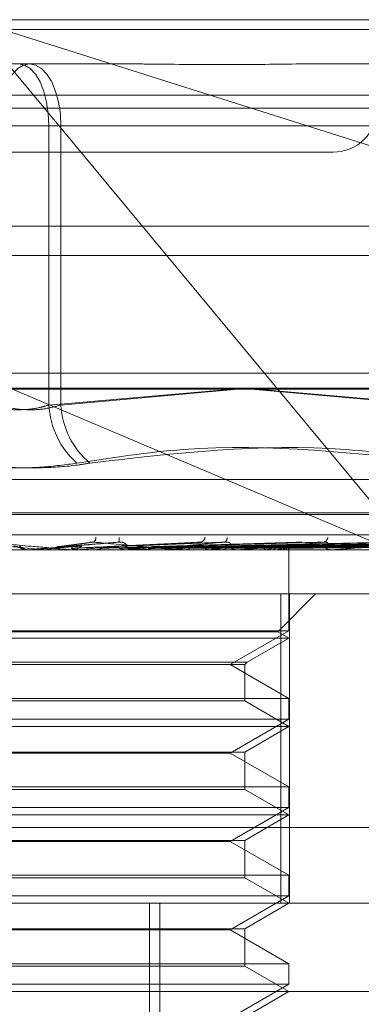
# Model space of a CAD drawing. Units: inches. Extents: x 0 to 23.4, y 0 to 16.5.
# Drawn here: x 7.2 to 7.3, y 13.5 to 13.5 of the extents above; entities that cross this region are included whole.
import ezdxf

# ---------------------------------------------------------------- set-up
doc = ezdxf.new("R2010")
doc.units = ezdxf.units.IN
doc.header["$MEASUREMENT"] = 0
doc.linetypes.add('HIDDEN', pattern=[0.07500000000000001, 0.05, -0.025])

msp = doc.modelspace()

# ---------------------------------------------------------------- linework, layer by layer
at = {"color": 7, "linetype": 'HIDDEN', "lineweight": 0}
for p, q in [((7.1933045639, 13.5103075178), (7.2785999492, 13.5103075178)), ((7.2572107836, 13.4834446966), (7.234892673, 13.5103075178)), ((7.234892673, 13.5103075178), (7.268792121, 13.4996036851)), ((7.6166065799, 13.5098275742), (3.8638954688, 13.5098275742)), ((7.6166065799, 13.5083831298), (3.8638954688, 13.5083831298)), ((7.2333923311, 13.5081202912), (7.2378023067, 13.5081202912)), ((7.2378023067, 13.5081202912), (7.2421500892, 13.5081202912)), ((7.2518003482, 13.5081202912), (7.2521296804, 13.5081202912)), ((7.2521296804, 13.5081202912), (7.256477463, 13.5081202912)), ((7.2787504623, 13.5065635633), (7.1934550771, 13.5065635633)), ((7.2549988155, 13.5059330646), (7.2201036844, 13.5059330646)), ((7.2387663551, 13.505058174), (7.2357044695, 13.505058174)), ((7.2363039797, 13.505058174), (7.2393658653, 13.505058174)), ((7.2387663551, 13.505058174), (7.2577086507, 13.505058174)), ((7.2387663551, 13.4912298926), (7.2387663551, 13.505058174)), ((7.2393658653, 13.505058174), (7.2393658653, 13.4912298926)), ((7.2580410217, 13.505058174), (7.2393658653, 13.505058174)), ((7.2222245812, 13.503745838), (7.237723475, 13.503745838)), ((7.237723475, 13.503745838), (7.2528457536, 13.503745838)), ((3.8638954688, 13.4986386853), (7.6166065799, 13.4986386853)), ((7.2780172822, 13.492809705), (7.1938872309, 13.492809705)), ((7.2572107836, 13.4834446966), (7.2350501155, 13.492809705)), ((7.1933346666, 13.4920609141), (7.2786300518, 13.4920609141)), ((7.2478590886, 13.4920117173), (7.2387663551, 13.4912298926)), ((7.2393658653, 13.4912298926), (7.2481349669, 13.4920117173)), ((7.2577086507, 13.4912298926), (7.2488141113, 13.4920117173)), ((7.2490765212, 13.4920117173), (7.2580410217, 13.4912298926)), ((7.2093258867, 13.4875419624), (7.2657444481, 13.4875419624)), ((7.2080809101, 13.4858977058), (7.267031657, 13.4858977058)), ((7.2080386778, 13.4858105799), (7.2669894247, 13.4858105799)), ((7.1938514224, 13.4848095895), (7.2791468076, 13.4848095895)), ((7.240766002, 13.4844225295), (7.2391411458, 13.4842125614)), ((7.246249572, 13.4844441345), (7.2416511312, 13.4842207114)), ((7.2511272247, 13.4844306879), (7.2439831719, 13.4842195661)), ((7.2556457054, 13.4844312746), (7.2459531385, 13.4842172405)), ((7.2595081682, 13.4844316264), (7.2477071606, 13.4842174348)), ((7.2604987994, 13.4844329672), (7.2479851673, 13.4842181709)), ((7.2625756903, 13.4844318757), (7.2490927964, 13.4842175722)), ((7.2633099627, 13.4844327537), (7.2492988329, 13.4842180543)), ((7.2647376691, 13.4844320739), (7.2500602146, 13.4842176814)), ((7.2651891052, 13.4844325737), (7.250186879, 13.4842179558)), ((7.2659160841, 13.4844322464), (7.2505745622, 13.4842177762)), ((7.2660683952, 13.4844324089), (7.2506172966, 13.4842178655)), ((7.2744966233, 13.4840607986), (7.200130919, 13.4840607986)), ((7.2385934075, 13.4840632956), (7.2368109805, 13.48421886)), ((7.2377115912, 13.4840608189), (7.2376819329, 13.4840609477)), ((7.2377251113, 13.4840632956), (7.2376965467, 13.4840614232)), ((7.237696574, 13.4840607986), (7.2376965467, 13.4840614232)), ((7.2379053488, 13.4840632956), (7.2377251113, 13.4840632956)), ((7.2378481643, 13.4840607986), (7.2377772269, 13.4840607986)), ((7.2385934075, 13.4840632956), (7.2386218792, 13.4840614232)), ((7.2390161091, 13.4840632956), (7.2385934075, 13.4840632956)), ((7.238621852, 13.4840607986), (7.2386218792, 13.4840614232)), ((7.2398638658, 13.4840607986), (7.2399345494, 13.4840607986)), ((7.2402050307, 13.4840632956), (7.2401770547, 13.4840614232)), ((7.2401770814, 13.4840607986), (7.2401770547, 13.4840614232)), ((7.2431551713, 13.4840632956), (7.2402050307, 13.4840632956)), ((7.2410498079, 13.4840632956), (7.2410773232, 13.4840614232)), ((7.2425884543, 13.4840632956), (7.242562078, 13.4840614232)), ((7.2430991533, 13.4840607986), (7.243029632, 13.4840607986)), ((7.2482018722, 13.4840632956), (7.2430358762, 13.4840632956)), ((7.2433791799, 13.4840632956), (7.2434047445, 13.4840614232)), ((7.2442500164, 13.4840632956), (7.2433791799, 13.4840632956)), ((7.2439253575, 13.4842178576), (7.2438934967, 13.4842169161)), ((7.2447892389, 13.4840632956), (7.2447654157, 13.4840614232)), ((7.2450602566, 13.4840607986), (7.2451285202, 13.4840607986)), ((7.2454973342, 13.4840632956), (7.245520024, 13.4840614232)), ((7.2467278425, 13.4840632956), (7.2467074333, 13.4840614232)), ((7.2473277149, 13.4840632956), (7.2473467099, 13.4840614232)), ((7.2481490454, 13.4840607986), (7.2480834528, 13.4840607986)), ((7.2528630506, 13.4840632956), (7.248089697, 13.4840632956)), ((7.2483341988, 13.4840632956), (7.2483179414, 13.4840614232)), ((7.2488041675, 13.4840632956), (7.2488187812, 13.4840614232)), ((7.2495502501, 13.4840632956), (7.2495387319, 13.4840614232)), ((7.2498733291, 13.4840632956), (7.2498830332, 13.4840614232)), ((7.2499846711, 13.4840607986), (7.2500480476, 13.4840607986)), ((7.2503320449, 13.4840632956), (7.2503256824, 13.4840614232)), ((7.2504965574, 13.4840632956), (7.2505010013, 13.4840614232)), ((7.2506513272, 13.4840632956), (7.2506503502, 13.4840614232)), ((7.2506585895, 13.4840607986), (7.2506584644, 13.48410132)), ((7.250658527, 13.4800561177), (7.250658527, 13.4840607986)), ((7.2528153243, 13.4840607986), (7.2527560311, 13.4840607986)), ((7.2506896665, 13.481873572), (7.2248110857, 13.481873572)), ((7.2501038685, 13.4800065776), (7.2519708629, 13.481873572)), ((7.2502592491, 13.481873572), (7.2502592491, 13.4665629859)), ((7.2506896665, 13.4665629859), (7.2506896665, 13.481873572)), ((7.2506896665, 13.481873572), (7.2551908114, 13.481873572)), ((7.237696574, 13.4800561177), (7.2244118078, 13.4800561177)), ((7.2501029179, 13.4800065776), (7.2249664663, 13.4800065776)), ((7.250658527, 13.4800561177), (7.237696574, 13.4800561177)), ((7.24774503, 13.4783740095), (7.250658527, 13.4800561177)), ((7.250658527, 13.4796863454), (7.2501038685, 13.4800065776)), ((7.2506575344, 13.4796863454), (7.2244118078, 13.4796863454)), ((7.2485885135, 13.4784912226), (7.250658527, 13.4796863454)), ((7.2485885135, 13.4784912226), (7.2264826574, 13.4784912226)), ((7.2484713004, 13.4783740095), (7.2265998616, 13.4783740095)), ((7.250658527, 13.4766919012), (7.24774503, 13.4783740095)), ((7.2484713004, 13.4783740095), (7.2485885135, 13.4784912226)), ((7.2484713004, 13.4765746881), (7.2484713004, 13.4783740095)), ((7.2244118078, 13.4766919012), (7.250658527, 13.4766919012)), ((7.2484704732, 13.4765746881), (7.2265990344, 13.4765746881)), ((7.250658527, 13.4753118923), (7.2484713004, 13.4765746881)), ((7.250658527, 13.4756816645), (7.250658527, 13.4766919012)), ((7.237696574, 13.4756816645), (7.2244118078, 13.4756816645)), ((7.250658527, 13.4756816645), (7.237696574, 13.4756816645)), ((7.24774503, 13.4739995563), (7.250658527, 13.4756816645)), ((7.2506575344, 13.4753118923), (7.2244118078, 13.4753118923)), ((7.2484713004, 13.4740490964), (7.250658527, 13.4753118923)), ((7.2484713004, 13.4740490964), (7.2265998616, 13.4740490964)), ((7.24774503, 13.4739995563), (7.2273253048, 13.4739995563)), ((7.250658527, 13.472317448), (7.24774503, 13.4739995563)), ((7.2484713004, 13.4722002349), (7.2484713004, 13.4740490964)), ((7.2244118078, 13.472317448), (7.250658527, 13.472317448)), ((7.2484704732, 13.4722002349), (7.2265990344, 13.4722002349)), ((7.250658527, 13.4709374391), (7.2484713004, 13.4722002349)), ((7.250658527, 13.4713072114), (7.250658527, 13.472317448)), ((7.237696574, 13.4713072114), (7.2244118078, 13.4713072114)), ((7.250658527, 13.4713072114), (7.237696574, 13.4713072114)), ((7.24774503, 13.4696251031), (7.250658527, 13.4713072114)), ((7.2506575344, 13.4709374391), (7.2244118078, 13.4709374391)), ((7.2484713004, 13.4696746432), (7.250658527, 13.4709374391)), ((7.279026397, 13.4703069404), (7.1937310118, 13.4703069404)), ((7.2484713004, 13.4696746432), (7.2265998616, 13.4696746432)), ((7.24774503, 13.4696251031), (7.2273253048, 13.4696251031)), ((7.250658527, 13.4679429949), (7.24774503, 13.4696251031)), ((7.2484713004, 13.4678257817), (7.2484713004, 13.4696746432)), ((7.2244118078, 13.4679429949), (7.250658527, 13.4679429949)), ((7.2484704732, 13.4678257817), (7.2265990344, 13.4678257817)), ((7.250658527, 13.4665629859), (7.2484713004, 13.4678257817)), ((7.250658527, 13.4669327582), (7.250658527, 13.4679429949)), ((7.237696574, 13.4669327582), (7.2244118078, 13.4669327582)), ((7.250658527, 13.4669327582), (7.237696574, 13.4669327582)), ((7.24774503, 13.4652506499), (7.250658527, 13.4669327582)), ((7.2092625224, 13.4665629859), (7.2764678008, 13.4665629859)), ((7.2437499453, 13.4337545869), (7.2437499453, 13.4665629859)), ((7.2442610661, 13.4337545869), (7.2442610661, 13.4665629859)), ((7.2484713004, 13.46530019), (7.250658527, 13.4665629859)), ((7.2484713004, 13.46530019), (7.2265998616, 13.46530019)), ((7.24774503, 13.4652506499), (7.2273253048, 13.4652506499)), ((7.250658527, 13.4635685417), (7.24774503, 13.4652506499)), ((7.2484713004, 13.4634513285), (7.2484713004, 13.46530019)), ((7.2244118078, 13.4635685417), (7.250658527, 13.4635685417)), ((7.2484704732, 13.4634513285), (7.2265990344, 13.4634513285)), ((7.250658527, 13.4621885327), (7.2484713004, 13.4634513285)), ((7.250658527, 13.462558305), (7.250658527, 13.4635685417)), ((7.237696574, 13.462558305), (7.2244118078, 13.462558305)), ((7.250658527, 13.462558305), (7.237696574, 13.462558305)), ((7.24774503, 13.4608761967), (7.250658527, 13.462558305)), ((7.280842254, 13.4621885327), (7.2060858207, 13.4621885327)), ((7.2484713004, 13.4609257368), (7.250658527, 13.4621885327))]:
    msp.add_line(p, q, dxfattribs=at)
at = {"color": 7, "linetype": 'Continuous', "lineweight": 15}
for p, q in [((3.8638954688, 13.5098275742), (7.6166065799, 13.5098275742)), ((7.6166065799, 13.5000831298), (3.8638954688, 13.5000831298)), ((3.8638954688, 13.4986386853), (7.6166065799, 13.4986386853)), ((3.7543509603, 13.4920117173), (7.7207193746, 13.4920117173))]:
    msp.add_line(p, q, dxfattribs=at)
at = {"color": 7, "linetype": 'HIDDEN', "lineweight": 0, "flags": 128}
for points in [[(7.2378023067, 13.5081202912), (7.2375099976, 13.5080614535), (7.2372289218, 13.5078872014), (7.2369698808, 13.5076042314), (7.2367428295, 13.5072234178), (7.2365564933, 13.5067593952), (7.236418033, 13.5062299955), (7.2363327696, 13.5056555634), (7.2363039797, 13.505058174)], [(7.2387663551, 13.505058174), (7.2387375652, 13.5056555634), (7.2386523018, 13.5062299955), (7.2385138415, 13.5067593952), (7.2383275053, 13.5072234178), (7.238100454, 13.5076042314), (7.2378414131, 13.5078872014), (7.2375603372, 13.5080614535), (7.2372680281, 13.5081202912)], [(7.2378023067, 13.5081202912), (7.2381073418, 13.5080614535), (7.2384006547, 13.5078872014), (7.2386709733, 13.5076042314), (7.2389079096, 13.5072234178), (7.2391023582, 13.5067593952), (7.2392468465, 13.5062299955), (7.239335822, 13.5056555634), (7.2393658653, 13.505058174)], [(7.2395015383, 13.48421886), (7.2392808109, 13.4841995161), (7.2390595756, 13.4841801319), (7.2388378968, 13.484160713), (7.238615839, 13.484141265), (7.2383934669, 13.4841217936), (7.238170845, 13.4841023044), (7.2379480382, 13.4840828032), (7.2377251113, 13.4840632956)]]:
    msp.add_lwpolyline(points, dxfattribs=at)
at = {"color": 7, "linetype": 'HIDDEN', "lineweight": 0}
for centre, radius, start, end in [((7.2528457536, 13.5059330646), 0.0021872265966767, 270, 0), ((7.2428672948, 13.491439494), 0.0041062926282624, 182.9258741933, 228.7452618507), ((7.243377543, 13.4914320679), 0.0040167689417598, 182.8850774403, 230.0577485124), ((7.2407989574, 13.4846798804), 0.0003040685775482, 308.1501389386, 357.1469847987), ((7.2418132733, 13.4845965616), 0.0004408577807412, 339.3045863788, 8.8972171926), ((7.2462079518, 13.4847293834), 0.0003029129006578, 287.6704531274, 347.6790894998), ((7.2473650402, 13.4846431723), 0.0002341204797903, 300.1681686223, 5.2871147312), ((7.2523205135, 13.4846995508), 0.0002655768975413, 282.9826505342, 352.4694759514), ((7.2377772276, 13.4847169537), 0.0006561550728165, 225.8774060116, 269.9999391969), ((7.2378481643, 13.4847168677), 0.000656069060284, 270.0000005738, 275.0003771612), ((7.2399343312, 13.4847129392), 0.0006521406230251, 270.0191679508, 314.2653551602), ((7.1808267171, 14.1487387533), 0.6673224470308924, 275.1049267094, 275.2528964938), ((7.2175855585, 13.2198303305), 0.265488927729235, 84.4246242179, 84.7815746272), ((7.2430306642, 13.4846981986), 0.0006374007812021, 225.1982193396, 269.9072131989), ((7.2160411547, 13.764374428), 0.2815654277358395, 275.4101488417, 275.7361077692), ((7.2430991516, 13.4846904645), 0.0006296658884403, 270.0001622608, 275.1042065729), ((7.2304963531, 13.6205377858), 0.1372208914849543, 275.9787549858, 276.5729557057), ((7.2451263799, 13.4846788464), 0.0006180514458181, 270.1984148393, 315.5367978261), ((7.2376886379, 13.4103662116), 0.0743247737592797, 82.5484010023, 83.538555141), ((7.2390028646, 13.5474247595), 0.0638306383699023, 276.9511487647, 278.0228221), ((7.2480875561, 13.4846465034), 0.0005857191713101, 223.1489577901, 269.5986012712), ((7.2481490386, 13.4846210156), 0.0005602169832414, 270.0007001546, 275.4115666612), ((7.2481300761, 13.4908219713), 0.006906271900533, 281.8666967651, 287.0393802011), ((7.2500418493, 13.484614586), 0.0005538220355922, 270.6412530359, 318.2674078331), ((7.2500636276, 13.4848594477), 0.0008401821778476, 288.6311866681, 310.3203070664), ((7.2505173684, 13.484099562), 0.0001387811560281, 344.8515374038, 59.2730972082), ((7.2527655342, 13.4845692743), 0.0005085644863801, 219.4789688159, 268.9293008851), ((7.2528153086, 13.4845184705), 0.0004576718871816, 270.001962447, 275.987703094)]:
    msp.add_arc(centre, radius, start, end, dxfattribs=at)
for points, knots in [([(7.252129680441815, 13.5081202912057), (7.252116527891732, 13.50812028851465), (7.250983899858523, 13.50812005677561), (7.249416764609939, 13.50808924352164), (7.246540038256978, 13.50807840030786), (7.244407353796888, 13.50810755785429), (7.242613978873217, 13.50812022055906), (7.242166065765722, 13.5081202887726), (7.242150089227035, 13.5081202912057)], [0, 0, 0, 0, 0.0044186914453977, 0.3805143314230067, 0.5000020268399517, 0.8761189857770562, 0.99558130855467, 1, 1, 1, 1]), ([(7.238766355119366, 13.49122989260566), (7.238627319550051, 13.49118838699184), (7.238229081403788, 13.49106950289055), (7.237465189277559, 13.49097529020896), (7.236523694658547, 13.49100642875963), (7.235977370251391, 13.49115545220122), (7.235704469495712, 13.49122989260566)], [0, 0, 0, 0, 0.1488797913318489, 0.426434849793235, 0.7134919090689141, 0.9999999999999999, 0.9999999999999999, 0.9999999999999999, 0.9999999999999999]), ([(7.236303979689563, 13.49122989260566), (7.236443015258875, 13.49118838699184), (7.236841253405135, 13.49106950289055), (7.237605145531368, 13.49097529020896), (7.238546640150382, 13.49100642875963), (7.239092964557538, 13.49115545220122), (7.239365865313219, 13.49122989260566)], [0, 0, 0, 0, 0.148879791332078, 0.4264348497922526, 0.71349190906806, 1, 1, 1, 1]), ([(7.240159572660841, 13.48835244363562), (7.241915176663183, 13.48862374668577), (7.247912484871486, 13.48955054339358), (7.254039199933645, 13.48884877908057), (7.258372429466839, 13.48835244363562)], [0, 0, 0, 0, 0.2927319959830718, 1, 1, 1, 1]), ([(7.258754721014588, 13.48835244363562), (7.256995832683793, 13.48862374668577), (7.250987304900932, 13.48955054339358), (7.24501953151402, 13.48884877908057), (7.240798716342234, 13.48835244363562)], [0, 0, 0, 0, 0.2927319959829985, 1, 1, 1, 1]), ([(7.240159572660843, 13.48835244363562), (7.239591356019754, 13.48827416188035), (7.238454491775056, 13.4881175389972), (7.236537295412304, 13.4881008658061), (7.235135461648204, 13.48821103129859), (7.234438537015994, 13.48832511883564), (7.234271618466691, 13.48835244363562)], [0, 0, 0, 0, 0.3031799493556287, 0.6065898448021811, 0.9057753889706911, 0.9999999999999999, 0.9999999999999999, 0.9999999999999999, 0.9999999999999999]), ([(7.234910762148085, 13.48835244363562), (7.235478978789174, 13.48827416188035), (7.236615843033871, 13.4881175389972), (7.238533039396627, 13.4881008658061), (7.239934873160722, 13.48821103129859), (7.240631797792933, 13.48832511883564), (7.240798716342234, 13.48835244363562)], [0, 0, 0, 0, 0.3031799493562395, 0.6065898448025152, 0.9057753889715228, 1, 1, 1, 1]), ([(7.235548926846565, 13.48444076249914), (7.236328944060767, 13.484372503808), (7.237637643171751, 13.48425798058111), (7.239038083382622, 13.48413385943578), (7.239657097164652, 13.48407784277526), (7.239773292945304, 13.4840669287091), (7.239804911954942, 13.48406377976251), (7.239806271276786, 13.48406344419351), (7.239806873362831, 13.48406329555953)], [0, 0, 0, 0, 0.5273188798745425, 0.8847263069761073, 0.9590362595965491, 0.980047372810629, 0.9911623590755854, 0.9999999999999999, 0.9999999999999999, 0.9999999999999999, 0.9999999999999999]), ([(7.242225683587406, 13.48444076249914), (7.241445912956249, 13.484372503808), (7.240137627557938, 13.48425798058111), (7.23871703355139, 13.48413385943578), (7.238073977510584, 13.48407784277526), (7.23794803191007, 13.4840669287091), (7.237911410749771, 13.48406377976251), (7.237907209624859, 13.48406344419351), (7.237905348815597, 13.48406329555953)], [0, 0, 0, 0, 0.5273188798737154, 0.8847263069757157, 0.9590362595968832, 0.9800473728107184, 0.9911623590748897, 1, 1, 1, 1]), ([(7.23930371484022, 13.48421886000624), (7.239353337514912, 13.48422494190622), (7.239601451233256, 13.4842553514484), (7.240172586051541, 13.48432844202376), (7.240672137807335, 13.48439735599925), (7.240986787964625, 13.48444076249914)], [0, 0, 0, 0, 0.0846963374233028, 0.4234822757480329, 0.9999999999999999, 0.9999999999999999, 0.9999999999999999, 0.9999999999999999]), ([(7.239501538322543, 13.48421886000624), (7.239576360821818, 13.48422494190623), (7.239950473838201, 13.48425535144841), (7.240848520674403, 13.48432844202376), (7.241693475887786, 13.48439735599925), (7.242225683587406, 13.48444076249914)], [0, 0, 0, 0, 0.0846963374234092, 0.4234822757476456, 0.9999999999999999, 0.9999999999999999, 0.9999999999999999, 0.9999999999999999]), ([(7.240766509259729, 13.48442075548614), (7.240777063987295, 13.48442388870966), (7.240821235181392, 13.48443700114893), (7.240900723381455, 13.48444529713639), (7.240962461552689, 13.48444204422792), (7.240986787964628, 13.48444076249914)], [0, 0, 0, 0, 0.1598479984536759, 0.6689587127090805, 1, 1, 1, 1]), ([(7.240986787964625, 13.48444076249914), (7.241746168214055, 13.484372503808), (7.243020242989888, 13.48425798058111), (7.244342625170692, 13.48413385943578), (7.244897005279343, 13.48407784277525), (7.244990642384873, 13.4840669287091), (7.245011445946695, 13.48406377976251), (7.245007110579011, 13.48406344419351), (7.24500519030944, 13.48406329555953)], [0, 0, 0, 0, 0.527318879874693, 0.8847263069762221, 0.9590362595963166, 0.9800473728116912, 0.9911623590748013, 1, 1, 1, 1]), ([(7.241732529244267, 13.48421886000624), (7.241863499825487, 13.48422494190623), (7.24251835364181, 13.48425535144841), (7.2440505358195, 13.48432844202375), (7.245430627255867, 13.48439735599925), (7.246299898522533, 13.48444076249914)], [0, 0, 0, 0, 0.0846963374239539, 0.4234822757481285, 0.9999999999999999, 0.9999999999999999, 0.9999999999999999, 0.9999999999999999]), ([(7.24192139497787, 13.48421886000624), (7.242076424297214, 13.48422494190623), (7.242851571971371, 13.48425535144841), (7.244695863092656, 13.48432844202375), (7.246405717591728, 13.48439735599925), (7.247482695063697, 13.48444076249914)], [0, 0, 0, 0, 0.0846963374233182, 0.4234822757474025, 1, 1, 1, 1]), ([(7.242581515753299, 13.48424593160446), (7.242603752054324, 13.4842568989946), (7.242634027546859, 13.4842718314754), (7.242581736420441, 13.48434733372379), (7.242512342465568, 13.48439690261931), (7.242411156541386, 13.48443226278787), (7.242314383119665, 13.48444557848012), (7.242250754775593, 13.48444212375057), (7.242225683587414, 13.48444076249914)], [0, 0, 0, 0, 0.4235571565781414, 0.5766877106337797, 0.7311347586975157, 0.832315178828772, 0.9339279095239907, 1, 1, 1, 1]), ([(7.247482695063698, 13.48444076249914), (7.246724536584219, 13.484372503808), (7.245452511672437, 13.48425798058111), (7.244030271439879, 13.48413385943578), (7.243356766717603, 13.48407784277525), (7.243214821192543, 13.4840669287091), (7.243169232968419, 13.48406377976251), (7.243159487766744, 13.48406344419351), (7.243155171312958, 13.48406329555953)], [0, 0, 0, 0, 0.5273188798735031, 0.8847263069750653, 0.9590362595952243, 0.9800473728105327, 0.9911623590740704, 1, 1, 1, 1]), ([(7.244009640055306, 13.48421886000624), (7.244217224925003, 13.48422494190623), (7.245255150716185, 13.48425535144841), (7.247693003197308, 13.48432844202376), (7.249903754213942, 13.48439735599925), (7.251296228861547, 13.48444076249914)], [0, 0, 0, 0, 0.0846963374235422, 0.4234822757479745, 1, 1, 1, 1]), ([(7.244182721940491, 13.48421886000624), (7.244412354916378, 13.48422494190623), (7.245560521391735, 13.48425535144841), (7.248284399311722, 13.48432844202376), (7.250797354499907, 13.48439735599925), (7.252380176972355, 13.48444076249914)], [0, 0, 0, 0, 0.0846963374235393, 0.4234822757480691, 0.9999999999999999, 0.9999999999999999, 0.9999999999999999, 0.9999999999999999]), ([(7.246052746555669, 13.48421886000624), (7.246329443055799, 13.48422494190623), (7.247712927479457, 13.48425535144841), (7.250968339923581, 13.48432844202376), (7.253929848218686, 13.48439735599925), (7.255795198585406, 13.48444076249914)], [0, 0, 0, 0, 0.0846963374233491, 0.4234822757477227, 1, 1, 1, 1]), ([(7.246203788962146, 13.48421886000624), (7.246499726060524, 13.48422494190623), (7.247979413609143, 13.48425535144841), (7.251484430282817, 13.48432844202376), (7.25470966141217, 13.48439735599925), (7.256741121556935, 13.48444076249914)], [0, 0, 0, 0, 0.0846963374236439, 0.4234822757479369, 1, 1, 1, 1]), ([(7.247660228224487, 13.48424593160446), (7.247712535406689, 13.4842568989946), (7.247783753443461, 13.4842718314754), (7.247782427032449, 13.48434733372379), (7.247739600764851, 13.48439690261932), (7.247656527982482, 13.48443226278787), (7.247568858963209, 13.48444557848012), (7.24750704954771, 13.48444212375057), (7.247482695063716, 13.48444076249914)], [0, 0, 0, 0, 0.423557156574881, 0.5766877106304189, 0.731134758691921, 0.8323151788307434, 0.9339279095261631, 1, 1, 1, 1]), ([(7.247788005553172, 13.48421886000624), (7.248123813151292, 13.48422494190623), (7.249802853475718, 13.48425535144841), (7.253758166795229, 13.48432844202376), (7.257363395742881, 13.48439735599925), (7.259634203206338, 13.48444076249914)], [0, 0, 0, 0, 0.0846963374234969, 0.4234822757476806, 1, 1, 1, 1]), ([(7.247911549414829, 13.48421886000624), (7.248263094697907, 13.48422494190623), (7.250020823556505, 13.48425535144841), (7.254180298549027, 13.48432844202375), (7.258001237363279, 13.48439735599925), (7.260407912917814, 13.48444076249914)], [0, 0, 0, 0, 0.0846963374234027, 0.423482275747659, 1, 1, 1, 1]), ([(7.252380176972355, 13.48444076249914), (7.251671032467369, 13.484372503808), (7.250481242336666, 13.48425798058111), (7.249108759345676, 13.48413385943578), (7.248429148157427, 13.48407784277526), (7.248276332988915, 13.4840669287091), (7.24822342537818, 13.48406377976251), (7.248208488316712, 13.48406344419351), (7.248201872226287, 13.48406329555953)], [0, 0, 0, 0, 0.5273188798743139, 0.8847263069760495, 0.9590362595965198, 0.9800473728111695, 0.9911623590752265, 1, 1, 1, 1]), ([(7.24915270026647, 13.48421886000624), (7.249535482001047, 13.48422494190623), (7.251449393334223, 13.48425535144841), (7.255961652200273, 13.48432844202376), (7.260080299432978, 13.48439735599925), (7.262674491094916, 13.48444076249914)], [0, 0, 0, 0, 0.0846963374234946, 0.4234822757476166, 1, 1, 1, 1]), ([(7.249244280386262, 13.48421886000624), (7.249638728091568, 13.48422494190623), (7.251610969359457, 13.48425535144841), (7.256274568407218, 13.48432844202375), (7.260553116222258, 13.48439735599925), (7.263248023661486, 13.48444076249914)], [0, 0, 0, 0, 0.0846963374236226, 0.4234822757480082, 0.9999999999999999, 0.9999999999999999, 0.9999999999999999, 0.9999999999999999]), ([(7.250097507072951, 13.48421886000624), (7.250513428214768, 13.48422494190623), (7.252593036814467, 13.48425535144841), (7.257499156435063, 13.48432844202376), (7.261982363310798, 13.48439735599925), (7.264806178325451, 13.48444076249914)], [0, 0, 0, 0, 0.0846963374234141, 0.4234822757478797, 1, 1, 1, 1]), ([(7.250153813506736, 13.48421886000624), (7.250576907266475, 13.48422494190623), (7.252692379005621, 13.48425535144841), (7.257691547488132, 13.48432844202376), (7.262273066438279, 13.48439735599925), (7.265158804785837, 13.48444076249914)], [0, 0, 0, 0, 0.0846963374235091, 0.4234822757479202, 0.9999999999999999, 0.9999999999999999, 0.9999999999999999, 0.9999999999999999]), ([(7.250588278192953, 13.48421886000624), (7.251022306268275, 13.48422494190623), (7.253192449661334, 13.48425535144841), (7.258315110090618, 13.48432844202376), (7.263000841832013, 13.48439735599925), (7.265952220167375, 13.48444076249914)], [0, 0, 0, 0, 0.0846963374236512, 0.4234822757476557, 0.9999999999999999, 0.9999999999999999, 0.9999999999999999, 0.9999999999999999]), ([(7.250607275879513, 13.48421886000624), (7.251043723982846, 13.48422494190623), (7.253225967532788, 13.48425535144841), (7.258380022475887, 13.48432844202376), (7.263098924529253, 13.48439735599925), (7.266071195682541, 13.48444076249914)], [0, 0, 0, 0, 0.0846963374236021, 0.4234822757477584, 0.9999999999999999, 0.9999999999999999, 0.9999999999999999, 0.9999999999999999]), ([(7.251127276259805, 13.48443021237821), (7.251163680302681, 13.48443608897707), (7.251224659307232, 13.48444593264059), (7.25127567085435, 13.48444224759718), (7.251296228861565, 13.48444076249914)], [0, 0, 0, 0, 0.5969930657788365, 1, 1, 1, 1]), ([(7.252372994617049, 13.48424593160446), (7.252453482162574, 13.4842568989946), (7.25256306873818, 13.4842718314754), (7.252612754982532, 13.48434733372379), (7.252598044255098, 13.48439690261932), (7.252536087081338, 13.48443226278787), (7.252460691051294, 13.48444557848012), (7.252402934517678, 13.48444212375057), (7.252380176972374, 13.48444076249914)], [0, 0, 0, 0, 0.4235571565821669, 0.5766877106344362, 0.7311347586921035, 0.8323151788313177, 0.9339279095247942, 1, 1, 1, 1]), ([(7.256741121556935, 13.48444076249914), (7.25610662135651, 13.484372503808), (7.255042068122175, 13.48425798058111), (7.253768947484026, 13.48413385943578), (7.253107792748845, 13.48407784277525), (7.252949631075237, 13.4840669287091), (7.252891316296778, 13.48406377976251), (7.252871727239846, 13.48406344419351), (7.252863050635527, 13.48406329555953)], [0, 0, 0, 0, 0.5273188798747025, 0.8847263069759895, 0.9590362595957194, 0.9800473728105349, 0.9911623590743414, 1, 1, 1, 1]), ([(7.237381370102278, 13.48414109625121), (7.237357431347481, 13.48415300361429), (7.237267779136418, 13.48419759747211), (7.237139019996104, 13.48422490606838), (7.237038176059601, 13.48422015785764), (7.237010611898905, 13.48421886000624)], [0, 0, 0, 0, 0.2093091832031592, 0.7838766564379265, 1, 1, 1, 1]), ([(7.237381370102278, 13.48414109625121), (7.237378725576683, 13.48414413796094), (7.237365502945782, 13.48415934651296), (7.237341294823872, 13.4841939233314), (7.237328298852413, 13.48422629436216), (7.23732041510469, 13.48424593160444)], [0, 0, 0, 0, 0.0895371415804314, 0.4476858070866578, 1, 1, 1, 1]), ([(7.237681932879151, 13.48406094769465), (7.23761270174044, 13.4840680298113), (7.237507591074298, 13.48407878228502), (7.237413491122282, 13.48412523844151), (7.237381370102278, 13.48414109625121)], [0, 0, 0, 0, 0.6586499853049631, 1, 1, 1, 1]), ([(7.238636610663008, 13.48406094769464), (7.238705553388873, 13.4840680298113), (7.238810226170171, 13.48407878228502), (7.238903737275933, 13.48412523844151), (7.23893565729326, 13.48414109625121)], [0, 0, 0, 0, 0.6586499852942903, 1, 1, 1, 1]), ([(7.238636610663008, 13.48406094769464), (7.238674118012876, 13.48406092245993), (7.238798672492337, 13.48406083866043), (7.23892738144989, 13.48406079945108), (7.239018562134557, 13.48406079867456), (7.239022353268521, 13.48406079864227)], [0, 0, 0, 0, 0.292270927886726, 0.9705738585760454, 1, 1, 1, 1]), ([(7.23893565729326, 13.48414109625121), (7.238979869901121, 13.48414413796094), (7.239200932989405, 13.48415934651296), (7.239689423115589, 13.48419392333141), (7.240125174165153, 13.48422629436217), (7.240389513876571, 13.48424593160444)], [0, 0, 0, 0, 0.0895371415800502, 0.4476858070868342, 1, 1, 1, 1]), ([(7.239142962279138, 13.48420400429506), (7.239169044059783, 13.48421113606083), (7.239221796409482, 13.48422556058985), (7.239276206267151, 13.484221110092), (7.23930371484022, 13.48421886000624)], [0, 0, 0, 0, 0.4944193157764061, 1, 1, 1, 1]), ([(7.239867630857406, 13.48414109625121), (7.239947817680171, 13.48414413796094), (7.240348751882823, 13.48415934651296), (7.241249558871809, 13.4841939233314), (7.242078596535845, 13.48422629436216), (7.242581515753332, 13.48424593160444)], [0, 0, 0, 0, 0.0895371415799937, 0.4476858070870673, 0.9999999999999999, 0.9999999999999999, 0.9999999999999999, 0.9999999999999999]), ([(7.240163071018204, 13.48406094769464), (7.240095140891547, 13.4840680298113), (7.239992005496156, 13.48407878228502), (7.239899282018029, 13.48412523844151), (7.239867630857406, 13.48414109625121)], [0, 0, 0, 0, 0.6586499852881151, 1, 1, 1, 1]), ([(7.240163071018204, 13.48406094769464), (7.24024987347121, 13.48406092192322), (7.240537992672553, 13.48406083638138), (7.24082569301919, 13.48406081428015), (7.241026717102315, 13.48406079883742)], [0, 0, 0, 0, 0.3012727114359577, 1, 1, 1, 1]), ([(7.241091889969432, 13.48406094769465), (7.241158391067782, 13.4840680298113), (7.241259356830837, 13.48407878228502), (7.241349162692828, 13.48412523844151), (7.241379817925141, 13.48414109625121)], [0, 0, 0, 0, 0.6586499852789282, 0.9999999999999999, 0.9999999999999999, 0.9999999999999999, 0.9999999999999999]), ([(7.241091889969432, 13.48406094769465), (7.241211199986798, 13.48406092192322), (7.241607219980751, 13.48406083638138), (7.242003651100791, 13.48406081428015), (7.242280648342395, 13.48406079883742)], [0, 0, 0, 0, 0.3012727114446253, 1, 1, 1, 1]), ([(7.241379817925141, 13.48414109625121), (7.241505592687928, 13.48414413796094), (7.24213446664119, 13.48415934651296), (7.243534084702506, 13.4841939233314), (7.244799714423538, 13.48422629436216), (7.245567483532881, 13.48424593160444)], [0, 0, 0, 0, 0.0895371415804635, 0.4476858070866029, 1, 1, 1, 1]), ([(7.241651241513893, 13.48422017812552), (7.241652150742182, 13.48422038446129), (7.241678744826348, 13.48422641959122), (7.241706104740986, 13.48422257406109), (7.241732529244267, 13.48421886000624)], [0, 0, 0, 0, 0.034189118263656, 1, 1, 1, 1]), ([(7.24226959030617, 13.48414109625121), (7.242247178562192, 13.48415300361429), (7.242163245107085, 13.4841975974721), (7.242042394475263, 13.48422490606838), (7.241947368804, 13.48422015785764), (7.24192139497787, 13.48421886000624)], [0, 0, 0, 0, 0.2093091832049274, 0.7838766564343036, 1, 1, 1, 1]), ([(7.24226959030617, 13.48414109625121), (7.242429710316591, 13.48414413796094), (7.243230310546076, 13.48415934651296), (7.245023575134371, 13.4841939233314), (7.246664682852686, 13.48422629436216), (7.24766022822452, 13.48424593160444)], [0, 0, 0, 0, 0.0895371415804524, 0.447685807086512, 1, 1, 1, 1]), ([(7.242549229873743, 13.48406094769464), (7.2424850559309, 13.4840680298113), (7.242387623388159, 13.48407878228502), (7.242299627652001, 13.48412523844151), (7.24226959030617, 13.48414109625121)], [0, 0, 0, 0, 0.6586499852846079, 1, 1, 1, 1]), ([(7.242549229873743, 13.48406094769464), (7.242715602883655, 13.48406092245993), (7.243268094694455, 13.48406083866044), (7.243836986033851, 13.48406079945108), (7.244239523765495, 13.48406079867456), (7.244256260582855, 13.48406079864227)], [0, 0, 0, 0, 0.2922709278858438, 0.9705738585744508, 1, 1, 1, 1]), ([(7.243418620055402, 13.48406094769465), (7.243615422351536, 13.48406092192322), (7.244268658734001, 13.48406083638138), (7.244922276745425, 13.48406081428015), (7.245378977486322, 13.48406079883742)], [0, 0, 0, 0, 0.3012727114055606, 1, 1, 1, 1]), ([(7.243685022870063, 13.48414109625121), (7.243887813960146, 13.48414413796094), (7.24490176963521, 13.48415934651296), (7.247161929788241, 13.4841939233314), (7.24921169502506, 13.48422629436216), (7.250455144356314, 13.48424593160443)], [0, 0, 0, 0, 0.0895371415799903, 0.447685807086998, 0.9999999999999999, 0.9999999999999999, 0.9999999999999999, 0.9999999999999999]), ([(7.243894749543373, 13.48421045446461), (7.243908941057772, 13.48421461784656), (7.243946704859768, 13.48422569665939), (7.243985453209696, 13.48422148742438), (7.244009640055306, 13.48421886000624)], [0, 0, 0, 0, 0.3757967589868415, 1, 1, 1, 1]), ([(7.24450043537585, 13.48414109625121), (7.244734701419565, 13.48414413796094), (7.245906031897651, 13.48415934651296), (7.248526940830712, 13.4841939233314), (7.250920804694505, 13.48422629436216), (7.252372994617078, 13.48424593160444)], [0, 0, 0, 0, 0.0895371415801937, 0.4476858070867817, 1, 1, 1, 1]), ([(7.244754167447628, 13.48406094769465), (7.244696069102096, 13.4840680298113), (7.244607860877958, 13.48407878228502), (7.244527773278949, 13.48412523844151), (7.24450043537585, 13.48414109625121)], [0, 0, 0, 0, 0.6586499852902441, 1, 1, 1, 1]), ([(7.244754167447628, 13.48406094769465), (7.24499410111741, 13.48406092192322), (7.245790501391032, 13.48406083638138), (7.246586544310545, 13.48406081428015), (7.247142761221316, 13.48406079883742)], [0, 0, 0, 0, 0.3012727113855913, 1, 1, 1, 1]), ([(7.245532706833385, 13.48406094769465), (7.245587289224185, 13.4840680298113), (7.245670159325182, 13.48407878228502), (7.245743068475599, 13.48412523844151), (7.245767956015168, 13.48414109625121)], [0, 0, 0, 0, 0.6586499852809344, 1, 1, 1, 1]), ([(7.245532706833385, 13.48406094769465), (7.24579988846054, 13.48406092192322), (7.246686731566707, 13.48406083638138), (7.247573913011641, 13.48406081428015), (7.248193810897183, 13.48406079883742)], [0, 0, 0, 0, 0.3012727113714037, 1, 1, 1, 1]), ([(7.245767956015168, 13.48414109625121), (7.246040434034185, 13.48414413796094), (7.247402824431113, 13.48415934651296), (7.25044183859914, 13.4841939233314), (7.253201655495477, 13.48422629436216), (7.254875843550038, 13.48424593160444)], [0, 0, 0, 0, 0.0895371415799626, 0.4476858070867764, 1, 1, 1, 1]), ([(7.245954216574114, 13.48421104275025), (7.245965965862329, 13.48421494440536), (7.245998409254972, 13.48422571807322), (7.246031585194353, 13.48422153084251), (7.246052746555669, 13.48421886000624)], [0, 0, 0, 0, 0.3621473359736257, 1, 1, 1, 1]), ([(7.246479537513214, 13.48414109625121), (7.246461863579151, 13.48415300361429), (7.246395673533749, 13.48419759747211), (7.246300044971533, 13.48422490606838), (7.246224451336003, 13.48422015785764), (7.246203788962146, 13.48421886000624)], [0, 0, 0, 0, 0.2093091832069992, 0.7838766564458508, 1, 1, 1, 1]), ([(7.246479537513214, 13.48414109625121), (7.246779482605029, 13.48414413796094), (7.248279208396367, 13.48415934651296), (7.251633035196649, 13.4841939233314), (7.254693134728726, 13.48422629436216), (7.256549483274593, 13.48424593160444)], [0, 0, 0, 0, 0.0895371415802585, 0.447685807086683, 1, 1, 1, 1]), ([(7.246698191551029, 13.48406094769465), (7.246648268628392, 13.4840680298113), (7.246572472797904, 13.48407878228502), (7.246503187910537, 13.48412523844151), (7.246479537513214, 13.48414109625121)], [0, 0, 0, 0, 0.6586499852848594, 1, 1, 1, 1]), ([(7.246698191551029, 13.48406094769465), (7.247003012394234, 13.48406092192322), (7.248014789537233, 13.48406083638138), (7.249026260134753, 13.48406081428015), (7.249733002242856, 13.48406079883742)], [0, 0, 0, 0, 0.301272711400018, 1, 1, 1, 1]), ([(7.247357741699017, 13.48406094769465), (7.24740327778293, 13.4840680298113), (7.247472413264492, 13.48407878228502), (7.247532741638279, 13.48412523844151), (7.247553334729559, 13.48414109625121)], [0, 0, 0, 0, 0.6586499852778565, 0.9999999999999999, 0.9999999999999999, 0.9999999999999999, 0.9999999999999999]), ([(7.247357741699017, 13.48406094769465), (7.247685646017055, 13.48406092192322), (7.248774043026105, 13.48406083638138), (7.249862722855283, 13.48406081428015), (7.250623413160436, 13.48406079883742)], [0, 0, 0, 0, 0.3012727114387522, 1, 1, 1, 1]), ([(7.247553334729559, 13.48414109625121), (7.247885651611968, 13.48414413796094), (7.249547236392134, 13.48415934651296), (7.253255266685075, 13.4841939233314), (7.256625388267653, 13.48422629436216), (7.25866980552717, 13.48424593160444)], [0, 0, 0, 0, 0.0895371415802277, 0.4476858070864325, 1, 1, 1, 1]), ([(7.247708051196665, 13.48421140605462), (7.24771737931737, 13.48421514703792), (7.247743773506452, 13.48422573225905), (7.24777063641691, 13.48422155861741), (7.247788005553172, 13.48421886000624)], [0, 0, 0, 0, 0.3534156960477498, 0.9999999999999999, 0.9999999999999999, 0.9999999999999999, 0.9999999999999999]), ([(7.248135366810518, 13.48414109625121), (7.248121069429541, 13.48415300361428), (7.248067524797499, 13.48419759747211), (7.247989955564572, 13.48422490606838), (7.247928380126896, 13.48422015785764), (7.247911549414829, 13.48421886000624)], [0, 0, 0, 0, 0.2093091831981165, 0.7838766564398791, 1, 1, 1, 1]), ([(7.248135366810518, 13.48414109625121), (7.248490150153315, 13.48414413796094), (7.250264067260304, 13.48415934651296), (7.254229595888934, 13.4841939233314), (7.257845331119199, 13.48422629436216), (7.260038745015244, 13.48424593160444)], [0, 0, 0, 0, 0.0895371415803865, 0.4476858070868469, 1, 1, 1, 1]), ([(7.248311040087745, 13.48406094769464), (7.248669731084895, 13.48406092192322), (7.249860316835155, 13.48406083638138), (7.251050657927918, 13.48406081428015), (7.251882381732158, 13.48406079883742)], [0, 0, 0, 0, 0.3012727114128098, 1, 1, 1, 1]), ([(7.24882776313718, 13.48406094769465), (7.2492045388297, 13.48406092192322), (7.250455152238218, 13.48406083638138), (7.251705982726371, 13.48406081428015), (7.252579972121834, 13.48406079883742)], [0, 0, 0, 0, 0.3012727114182712, 1, 1, 1, 1]), ([(7.248976630774743, 13.48414109625121), (7.249356775722569, 13.48414413796094), (7.251257500882812, 13.48415934651296), (7.255500529424673, 13.4841939233314), (7.259359150718743, 13.48422629436216), (7.261699906616782, 13.48424593160444)], [0, 0, 0, 0, 0.0895371415801812, 0.4476858070869502, 1, 1, 1, 1]), ([(7.249093482186042, 13.48421166848109), (7.249100293471797, 13.48421529388369), (7.249119924893078, 13.48422574298368), (7.249139752205725, 13.48422157915787), (7.24915270026647, 13.48421886000624)], [0, 0, 0, 0, 0.3469583610801537, 1, 1, 1, 1]), ([(7.249298412325463, 13.48421262852163), (7.249292781978959, 13.48421583472123), (7.249275306996521, 13.48422578584622), (7.249256814618397, 13.48422165792987), (7.249244280386262, 13.48421886000624)], [0, 0, 0, 0, 0.3221946873676932, 1, 1, 1, 1]), ([(7.249408077282738, 13.48414109625121), (7.249804876082128, 13.48414413796094), (7.251788870518628, 13.48415934651296), (7.256222776438886, 13.4841939233314), (7.260263465275406, 13.48422629436216), (7.262714668828543, 13.48424593160444)], [0, 0, 0, 0, 0.0895371415802961, 0.4476858070867895, 1, 1, 1, 1]), ([(7.249534420509431, 13.48406094769464), (7.249505900771278, 13.4840680298113), (7.249462600477053, 13.48407878228502), (7.249421952477861, 13.48412523844151), (7.249408077282738, 13.48414109625121)], [0, 0, 0, 0, 0.6586499852820336, 1, 1, 1, 1]), ([(7.249534420509431, 13.48406094769464), (7.249934017633329, 13.48406092192322), (7.251260381120042, 13.48406083638138), (7.252586570679799, 13.48406081428015), (7.253513215515104, 13.48406079883742)], [0, 0, 0, 0, 0.3012727113656785, 1, 1, 1, 1]), ([(7.249889640742988, 13.48406094769465), (7.249912533275313, 13.4840680298113), (7.249947290024476, 13.48407878228502), (7.24997644907944, 13.48412523844151), (7.249986402523281, 13.48414109625121)], [0, 0, 0, 0, 0.658649985282151, 1, 1, 1, 1]), ([(7.249889640742988, 13.48406094769465), (7.250301670756184, 13.48406092245993), (7.251669940815234, 13.48406083866044), (7.253079821967556, 13.48406079945108), (7.254077666020239, 13.48406079867456), (7.25411915463696, 13.48406079864227)], [0, 0, 0, 0, 0.2922709278853483, 0.9705738585735801, 1, 1, 1, 1]), ([(7.249986402523281, 13.48414109625121), (7.250400636107653, 13.48414413796094), (7.252471804488382, 13.48415934651296), (7.257096477172577, 13.4841939233314), (7.261304137551025, 13.48422629436216), (7.26385663107065, 13.48424593160444)], [0, 0, 0, 0, 0.0895371415804205, 0.4476858070868316, 0.9999999999999999, 0.9999999999999999, 0.9999999999999999, 0.9999999999999999]), ([(7.250060680974632, 13.48421188023357), (7.250064889763573, 13.48421541267538), (7.250077208658079, 13.48422575193892), (7.250089448808383, 13.48422159603352), (7.250097507072951, 13.48421886000624)], [0, 0, 0, 0, 0.3416531360205446, 1, 1, 1, 1]), ([(7.250251669857392, 13.48414109625121), (7.250245535102462, 13.48415300361429), (7.250222560041793, 13.4841975974721), (7.250188766091012, 13.48422490606838), (7.250161316449859, 13.48422015785764), (7.250153813506736, 13.48421886000624)], [0, 0, 0, 0, 0.2093091832006532, 0.7838766564412315, 1, 1, 1, 1]), ([(7.250251669857392, 13.48414109625121), (7.250676142770916, 13.48414413796094), (7.252798507808753, 13.48415934651296), (7.257540538108237, 13.48419392333141), (7.261860139528555, 13.48422629436217), (7.264480539855825, 13.48424593160444)], [0, 0, 0, 0, 0.0895371415801589, 0.4476858070867845, 1, 1, 1, 1]), ([(7.250324116660151, 13.48406094769464), (7.250308051116734, 13.4840680298113), (7.250283659491778, 13.48407878228502), (7.250259810657369, 13.48412523844151), (7.250251669857392, 13.48414109625121)], [0, 0, 0, 0, 0.6586499852920694, 1, 1, 1, 1]), ([(7.250324116660151, 13.48406094769464), (7.250750177022335, 13.48406092245993), (7.252165039091262, 13.48406083866044), (7.253622711301611, 13.48406079945107), (7.254654327869423, 13.48406079867456), (7.254697220688449, 13.48406079864227)], [0, 0, 0, 0, 0.2922709278855956, 0.9705738585854102, 1, 1, 1, 1]), ([(7.250504995493079, 13.48406094769465), (7.250515109177656, 13.4840680298113), (7.250530464350819, 13.48407878228502), (7.250542161403979, 13.48412523844151), (7.250546154193249, 13.48414109625121)], [0, 0, 0, 0, 0.6586499852850197, 1, 1, 1, 1]), ([(7.250504995493079, 13.48406094769465), (7.250937387078528, 13.48406092245993), (7.252373273885825, 13.48406083866044), (7.253852751841197, 13.48406079945108), (7.25489983499072, 13.48406079867456), (7.254943370883264, 13.48406079864227)], [0, 0, 0, 0, 0.2922709278855353, 0.9705738585829591, 1, 1, 1, 1]), ([(7.250546154193249, 13.48414109625121), (7.250979504933153, 13.48414413796094), (7.25314625911272, 13.48415934651296), (7.257985428218959, 13.4841939233314), (7.262390051872759, 13.48422629436216), (7.265062029247715, 13.48424593160444)], [0, 0, 0, 0, 0.0895371415803465, 0.447685807086796, 1, 1, 1, 1]), ([(7.250574800448859, 13.48421206688512), (7.250576378728106, 13.48421551761463), (7.250581063372771, 13.48422576006162), (7.250585401561084, 13.48422161113776), (7.250588278192953, 13.48421886000624)], [0, 0, 0, 0, 0.3369047946975652, 1, 1, 1, 1]), ([(7.250635654900877, 13.48414109625121), (7.250634011200337, 13.48415300361429), (7.250627855433716, 13.48419759747211), (7.250618195283048, 13.48422490606838), (7.250609619845354, 13.48422015785764), (7.250607275879513, 13.48421886000624)], [0, 0, 0, 0, 0.2093091831994403, 0.7838766564466095, 1, 1, 1, 1]), ([(7.250635654900876, 13.48414109625121), (7.251072460371486, 13.48414413796094), (7.253256488208415, 13.48415934651296), (7.258135253556873, 13.48419392333141), (7.26257764591104, 13.48422629436217), (7.265272534917228, 13.48424593160444)], [0, 0, 0, 0, 0.0895371415802827, 0.4476858070867588, 1, 1, 1, 1]), ([(7.250651586863488, 13.48406094769464), (7.250648556165405, 13.4840680298113), (7.250643954786601, 13.48407878228502), (7.250637767075986, 13.48412523844151), (7.250635654900876, 13.48414109625121)], [0, 0, 0, 0, 0.6586499852867532, 1, 1, 1, 1]), ([(7.250651586863488, 13.48406094769464), (7.251088712332189, 13.48406092192322), (7.252539641846185, 13.48406083638138), (7.253990554969247, 13.48406081428015), (7.255004347561748, 13.48406079883742)], [0, 0, 0, 0, 0.3012727113786103, 1, 1, 1, 1])]:
    msp.add_open_spline(points, degree=3, knots=knots, dxfattribs=at)

doc.saveas('drawing.dxf')
